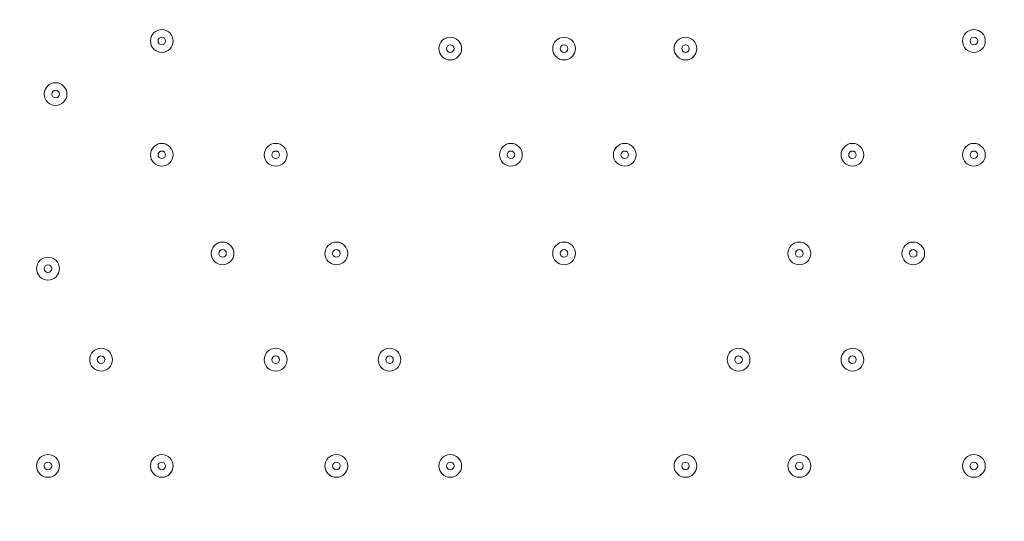
# Model space of a CAD drawing. Units: millimetres. Extents: x -2544 to 11268, y -8974 to -166.
# Drawn here: x 3809 to 4221, y -6520 to -6310 of the extents above; entities that cross this region are included whole.
import ezdxf

# ---------------------------------------------------------------- set-up
doc = ezdxf.new("R2010")
doc.units = ezdxf.units.MM
doc.header["$MEASUREMENT"] = 0
doc.layers.add('Background', color=7, linetype='Continuous', lineweight=0)

msp = doc.modelspace()

# ---------------------------------------------------------------- linework, layer by layer
at = {"layer": 'Background', "color": 1, "lineweight": 9}
msp.add_open_spline([(-1388.23, -5158.59), (-1388.23, -5158.59), (-1387.37, -5131.07), (-1387.37, -5131.07), (-1384.95, -5054.02), (-1377.51, -4977.23), (-1365.11, -4901.16), (-1365.11, -4901.16), (-1295.92, -4477.29), (-1295.92, -4477.29), (-1281.74, -4390.49), (-1261.12, -4304.86), (-1234.23, -4221.15), (-1234.23, -4221.15), (-1110.45, -3835.78), (-1110.45, -3835.78), (-1090.76, -3774.49), (-1067.75, -3714.32), (-1041.5, -3655.53), (-1041.5, -3655.53), (-944.46, -3438.15), (-944.46, -3438.15), (-944.46, -3438.15), (-930.84, -3384.66), (-930.84, -3384.66), (-930.84, -3384.66), (-922.71, -3277.71), (-922.71, -3277.71), (-922.71, -3277.71), (-929.06, -3150.29), (-929.06, -3150.29), (-953.16, -2666.17), (-777.69, -2193.36), (-443.58, -1842.19), (-109.48, -1491.01), (354.03, -1292.23), (838.75, -1292.23), (838.75, -1292.23), (1154.03, -1292.23), (1154.03, -1292.23), (1595.74, -1292.23), (2001.15, -1454.45), (2312.21, -1723.74), (2371.84, -1682.89), (2434.48, -1646.11), (2499.88, -1614.06), (2769.5, -1354.81), (3135.56, -1195.13), (3539.14, -1195.13), (3539.14, -1195.13), (4459.37, -1195.13), (4459.37, -1195.13), (4459.37, -1195.13), (4545.6, -1195.13), (4545.6, -1195.13), (4545.6, -1195.13), (5465.82, -1195.13), (5465.82, -1195.13), (5733.56, -1195.13), (5984.7, -1265.61), (6202.29, -1388.52), (6202.29, -1388.52), (7361.62, -1388.52), (7361.62, -1388.52), (7805.8, -1388.52), (8204.71, -1581.73), (8479.36, -1888.51), (8479.36, -1888.51), (9056.11, -1888.51), (9056.11, -1888.51), (9608.39, -1888.51), (10056.11, -2336.23), (10056.11, -2888.52), (10056.11, -2888.52), (10056.11, -3484.41), (10056.11, -3484.41), (10056.11, -4036.7), (9608.39, -4484.42), (9056.11, -4484.42), (9056.11, -4484.42), (8479.36, -4484.42), (8479.36, -4484.42), (8425.93, -4544.11), (8367.78, -4599.45), (8305.5, -4649.95), (8412.16, -4720.49), (8509.31, -4804.17), (8594.53, -4898.88), (8594.53, -4898.88), (9173.7, -4898.88), (9173.7, -4898.88), (9725.98, -4898.88), (10173.71, -5346.61), (10173.71, -5898.89), (10173.71, -5898.89), (10173.71, -6494.79), (10173.71, -6494.79), (10173.71, -7047.07), (9725.98, -7494.8), (9173.7, -7494.8), (9173.7, -7494.8), (8599.43, -7494.8), (8599.43, -7494.8), (8324.7, -7803.19), (7924.77, -7997.61), (7479.24, -7997.61), (7479.24, -7997.61), (6771.81, -7997.61), (6771.81, -7997.61), (6771.79, -7997.62), (6771.77, -7997.63), (6771.75, -7997.64), (6689.75, -8045.39), (6602.86, -8085.58), (6511.92, -8117.27), (6508.97, -8118.3), (6505.98, -8119.26), (6503.02, -8120.28), (6476.54, -8129.32), (6449.75, -8137.63), (6422.64, -8145.21), (6418.61, -8146.34), (6414.61, -8147.54), (6410.57, -8148.63), (6351.6, -8164.58), (6291.21, -8177), (6229.59, -8185.69), (6221.81, -8186.79), (6213.98, -8187.69), (6206.16, -8188.67), (6183.15, -8191.55), (6159.98, -8193.89), (6136.66, -8195.72), (6128.03, -8196.39), (6119.44, -8197.16), (6110.78, -8197.69), (6080.16, -8199.55), (6049.37, -8200.8), (6018.28, -8200.8), (6018.28, -8200.8), (6018.28, -8200.8), (6018.28, -8200.8), (6018.28, -8200.8), (5938.73, -8200.8), (5938.73, -8200.8), (5938.73, -8200.8), (4535.82, -8200.8), (4535.82, -8200.8), (4360.67, -8200.8), (4192.68, -8170.49), (4036.42, -8115.32), (3880.16, -8170.49), (3712.17, -8200.8), (3537.02, -8200.8), (3537.02, -8200.8), (1038.76, -8200.8), (1038.76, -8200.8), (877.43, -8200.8), (722.19, -8175.04), (576.56, -8127.91), (430.93, -8175.04), (275.69, -8200.8), (114.37, -8200.8), (114.37, -8200.8), (-1042.79, -8200.8), (-1042.79, -8200.8), (-1871.21, -8200.8), (-2542.78, -7529.25), (-2542.78, -6700.81), (-2542.78, -6700.81), (-2542.78, -6615.82), (-2542.78, -6615.82), (-2542.78, -5963.47), (-2126.21, -5408.72), (-1544.7, -5202.23), (-1544.7, -5202.23), (-1440.73, -5169.97), (-1388.23, -5158.59)], degree=3, knots=[0, 0, 0, 0, 1, 1, 1, 2, 2, 2, 3, 3, 3, 4, 4, 4, 5, 5, 5, 6, 6, 6, 7, 7, 7, 8, 8, 8, 9, 9, 9, 10, 10, 10, 11, 11, 11, 12, 12, 12, 13, 13, 13, 14, 14, 14, 15, 15, 15, 16, 16, 16, 17, 17, 17, 18, 18, 18, 19, 19, 19, 20, 20, 20, 21, 21, 21, 22, 22, 22, 23, 23, 23, 24, 24, 24, 25, 25, 25, 26, 26, 26, 27, 27, 27, 28, 28, 28, 29, 29, 29, 30, 30, 30, 31, 31, 31, 32, 32, 32, 33, 33, 33, 34, 34, 34, 35, 35, 35, 36, 36, 36, 37, 37, 37, 38, 38, 38, 39, 39, 39, 40, 40, 40, 41, 41, 41, 42, 42, 42, 43, 43, 43, 44, 44, 44, 45, 45, 45, 46, 46, 46, 47, 47, 47, 48, 48, 48, 49, 49, 49, 50, 50, 50, 51, 51, 51, 52, 52, 52, 53, 53, 53, 54, 54, 54, 55, 55, 55, 56, 56, 56, 57, 57, 57, 58, 58, 58, 59, 59, 59, 59], dxfattribs=at)
at = {"layer": 'Background', "color": 7, "lineweight": 9}
for points in [[(3868.81, -6323.34), (3871.44, -6323.34), (3873.57, -6321.21), (3873.57, -6318.58), (3873.57, -6315.95), (3871.44, -6313.82), (3868.81, -6313.82), (3866.18, -6313.82), (3864.05, -6315.95), (3864.05, -6318.58), (3864.05, -6321.21), (3866.18, -6323.34), (3868.81, -6323.34)], [(3868.81, -6313.82), (3866.18, -6313.82), (3864.05, -6315.95), (3864.05, -6318.58), (3864.05, -6321.21), (3866.18, -6323.34), (3868.81, -6323.34), (3871.44, -6323.34), (3873.57, -6321.21), (3873.57, -6318.58), (3873.57, -6315.95), (3871.44, -6313.82), (3868.81, -6313.82)], [(4208.54, -6323.34), (4211.16, -6323.34), (4213.3, -6321.21), (4213.3, -6318.58), (4213.3, -6315.95), (4211.16, -6313.82), (4208.54, -6313.82), (4205.9, -6313.82), (4203.77, -6315.95), (4203.77, -6318.58), (4203.77, -6321.21), (4205.9, -6323.34), (4208.54, -6323.34)], [(4208.54, -6313.82), (4205.91, -6313.82), (4203.77, -6315.95), (4203.77, -6318.58), (4203.77, -6321.21), (4205.9, -6323.34), (4208.54, -6323.34), (4211.16, -6323.34), (4213.3, -6321.21), (4213.3, -6318.58), (4213.3, -6315.95), (4211.17, -6313.82), (4208.54, -6313.82)], [(3868.81, -6316.99), (3867.93, -6316.99), (3867.22, -6317.7), (3867.22, -6318.58), (3867.22, -6319.46), (3867.93, -6320.17), (3868.81, -6320.17), (3869.69, -6320.17), (3870.4, -6319.46), (3870.4, -6318.58), (3870.4, -6317.7), (3869.69, -6316.99), (3868.81, -6316.99)], [(3989.46, -6326.52), (3992.09, -6326.52), (3994.22, -6324.39), (3994.22, -6321.75), (3994.22, -6319.12), (3992.09, -6316.99), (3989.46, -6316.99), (3986.83, -6316.99), (3984.7, -6319.12), (3984.7, -6321.75), (3984.7, -6324.39), (3986.83, -6326.52), (3989.46, -6326.52)], [(3989.46, -6316.99), (3986.83, -6316.99), (3984.7, -6319.12), (3984.7, -6321.75), (3984.7, -6324.38), (3986.83, -6326.52), (3989.46, -6326.52), (3992.09, -6326.52), (3994.22, -6324.39), (3994.22, -6321.75), (3994.22, -6319.12), (3992.09, -6316.99), (3989.46, -6316.99)], [(4037.09, -6326.52), (4039.72, -6326.52), (4041.85, -6324.39), (4041.85, -6321.75), (4041.85, -6319.12), (4039.72, -6316.99), (4037.09, -6316.99), (4034.45, -6316.99), (4032.32, -6319.12), (4032.32, -6321.75), (4032.32, -6324.39), (4034.45, -6326.52), (4037.09, -6326.52)], [(4037.09, -6316.99), (4034.46, -6316.99), (4032.32, -6319.12), (4032.32, -6321.75), (4032.32, -6324.38), (4034.45, -6326.52), (4037.09, -6326.52), (4039.72, -6326.52), (4041.85, -6324.39), (4041.85, -6321.75), (4041.85, -6319.12), (4039.72, -6316.99), (4037.09, -6316.99)], [(4087.89, -6326.52), (4090.52, -6326.52), (4092.65, -6324.39), (4092.65, -6321.75), (4092.65, -6319.12), (4090.52, -6316.99), (4087.89, -6316.99), (4085.25, -6316.99), (4083.12, -6319.12), (4083.12, -6321.75), (4083.12, -6324.39), (4085.25, -6326.52), (4087.89, -6326.52)], [(4087.89, -6316.99), (4085.26, -6316.99), (4083.12, -6319.12), (4083.12, -6321.75), (4083.12, -6324.38), (4085.25, -6326.52), (4087.89, -6326.52), (4090.52, -6326.52), (4092.65, -6324.39), (4092.65, -6321.75), (4092.65, -6319.12), (4090.52, -6316.99), (4087.89, -6316.99)], [(4208.54, -6316.99), (4207.66, -6316.99), (4206.95, -6317.7), (4206.95, -6318.58), (4206.95, -6319.46), (4207.66, -6320.17), (4208.54, -6320.17), (4209.41, -6320.17), (4210.12, -6319.46), (4210.12, -6318.58), (4210.12, -6317.7), (4209.41, -6316.99), (4208.54, -6316.99)], [(3989.46, -6320.17), (3988.59, -6320.17), (3987.88, -6320.88), (3987.88, -6321.75), (3987.88, -6322.63), (3988.59, -6323.34), (3989.46, -6323.34), (3990.34, -6323.34), (3991.05, -6322.63), (3991.05, -6321.75), (3991.05, -6320.88), (3990.34, -6320.17), (3989.46, -6320.17)], [(4037.09, -6320.17), (4036.21, -6320.17), (4035.5, -6320.88), (4035.5, -6321.75), (4035.5, -6322.63), (4036.21, -6323.34), (4037.09, -6323.34), (4037.96, -6323.34), (4038.67, -6322.63), (4038.67, -6321.75), (4038.67, -6320.88), (4037.96, -6320.17), (4037.09, -6320.17)], [(4087.89, -6320.17), (4087.01, -6320.17), (4086.3, -6320.88), (4086.3, -6321.75), (4086.3, -6322.63), (4087.01, -6323.34), (4087.89, -6323.34), (4088.76, -6323.34), (4089.47, -6322.63), (4089.47, -6321.75), (4089.47, -6320.88), (4088.76, -6320.17), (4087.89, -6320.17)], [(3824.36, -6345.57), (3826.99, -6345.57), (3829.12, -6343.44), (3829.12, -6340.8), (3829.12, -6338.17), (3826.99, -6336.04), (3824.36, -6336.04), (3821.73, -6336.04), (3819.6, -6338.17), (3819.6, -6340.8), (3819.6, -6343.44), (3821.73, -6345.57), (3824.36, -6345.57)], [(3824.36, -6336.04), (3821.73, -6336.04), (3819.6, -6338.17), (3819.6, -6340.8), (3819.6, -6343.43), (3821.73, -6345.57), (3824.36, -6345.57), (3826.99, -6345.57), (3829.12, -6343.44), (3829.12, -6340.8), (3829.12, -6338.17), (3826.99, -6336.04), (3824.36, -6336.04)], [(3824.36, -6339.22), (3823.48, -6339.22), (3822.77, -6339.93), (3822.77, -6340.81), (3822.77, -6341.68), (3823.48, -6342.39), (3824.36, -6342.39), (3825.24, -6342.39), (3825.95, -6341.68), (3825.95, -6340.81), (3825.95, -6339.93), (3825.24, -6339.22), (3824.36, -6339.22)], [(3868.81, -6370.97), (3871.44, -6370.97), (3873.57, -6368.84), (3873.57, -6366.2), (3873.57, -6363.57), (3871.44, -6361.44), (3868.81, -6361.44), (3866.18, -6361.44), (3864.05, -6363.57), (3864.05, -6366.2), (3864.05, -6368.84), (3866.18, -6370.97), (3868.81, -6370.97)], [(3868.81, -6361.44), (3866.18, -6361.44), (3864.05, -6363.57), (3864.05, -6366.2), (3864.05, -6368.83), (3866.18, -6370.97), (3868.81, -6370.97), (3871.44, -6370.97), (3873.57, -6368.84), (3873.57, -6366.2), (3873.57, -6363.57), (3871.44, -6361.44), (3868.81, -6361.44)], [(3916.44, -6370.97), (3919.07, -6370.97), (3921.2, -6368.84), (3921.2, -6366.2), (3921.2, -6363.57), (3919.07, -6361.44), (3916.44, -6361.44), (3913.81, -6361.44), (3911.67, -6363.57), (3911.67, -6366.2), (3911.67, -6368.84), (3913.81, -6370.97), (3916.44, -6370.97)], [(3916.44, -6361.44), (3913.81, -6361.44), (3911.67, -6363.57), (3911.67, -6366.2), (3911.67, -6368.83), (3913.81, -6370.97), (3916.44, -6370.97), (3919.07, -6370.97), (3921.2, -6368.84), (3921.2, -6366.2), (3921.2, -6363.57), (3919.07, -6361.44), (3916.44, -6361.44)], [(4014.86, -6370.97), (4017.49, -6370.97), (4019.62, -6368.84), (4019.62, -6366.2), (4019.62, -6363.57), (4017.49, -6361.44), (4014.86, -6361.44), (4012.23, -6361.44), (4010.1, -6363.57), (4010.1, -6366.2), (4010.1, -6368.84), (4012.23, -6370.97), (4014.86, -6370.97)], [(4014.86, -6361.44), (4012.23, -6361.44), (4010.1, -6363.57), (4010.1, -6366.2), (4010.1, -6368.83), (4012.23, -6370.97), (4014.86, -6370.97), (4017.49, -6370.97), (4019.62, -6368.84), (4019.62, -6366.2), (4019.62, -6363.57), (4017.49, -6361.44), (4014.86, -6361.44)], [(4062.49, -6370.97), (4065.11, -6370.97), (4067.25, -6368.84), (4067.25, -6366.2), (4067.25, -6363.57), (4065.11, -6361.44), (4062.49, -6361.44), (4059.85, -6361.44), (4057.72, -6363.57), (4057.72, -6366.2), (4057.72, -6368.84), (4059.85, -6370.97), (4062.49, -6370.97)], [(4062.49, -6361.44), (4059.86, -6361.44), (4057.72, -6363.57), (4057.72, -6366.2), (4057.72, -6368.83), (4059.85, -6370.97), (4062.49, -6370.97), (4065.11, -6370.97), (4067.25, -6368.84), (4067.25, -6366.2), (4067.25, -6363.57), (4065.12, -6361.44), (4062.49, -6361.44)], [(4157.74, -6370.97), (4160.37, -6370.97), (4162.5, -6368.84), (4162.5, -6366.2), (4162.5, -6363.57), (4160.37, -6361.44), (4157.74, -6361.44), (4155.11, -6361.44), (4152.97, -6363.57), (4152.97, -6366.2), (4152.97, -6368.84), (4155.11, -6370.97), (4157.74, -6370.97)], [(4157.74, -6361.44), (4155.11, -6361.44), (4152.97, -6363.57), (4152.97, -6366.2), (4152.97, -6368.83), (4155.11, -6370.97), (4157.74, -6370.97), (4160.37, -6370.97), (4162.5, -6368.84), (4162.5, -6366.2), (4162.5, -6363.57), (4160.37, -6361.44), (4157.74, -6361.44)], [(4208.54, -6370.97), (4211.16, -6370.97), (4213.3, -6368.84), (4213.3, -6366.2), (4213.3, -6363.57), (4211.16, -6361.44), (4208.54, -6361.44), (4205.9, -6361.44), (4203.77, -6363.57), (4203.77, -6366.2), (4203.77, -6368.84), (4205.9, -6370.97), (4208.54, -6370.97)], [(4208.54, -6361.44), (4205.91, -6361.44), (4203.77, -6363.57), (4203.77, -6366.2), (4203.77, -6368.83), (4205.9, -6370.97), (4208.54, -6370.97), (4211.16, -6370.97), (4213.3, -6368.84), (4213.3, -6366.2), (4213.3, -6363.57), (4211.17, -6361.44), (4208.54, -6361.44)], [(3868.81, -6364.62), (3867.93, -6364.62), (3867.22, -6365.33), (3867.22, -6366.2), (3867.22, -6367.08), (3867.93, -6367.79), (3868.81, -6367.79), (3869.69, -6367.79), (3870.4, -6367.08), (3870.4, -6366.2), (3870.4, -6365.33), (3869.69, -6364.62), (3868.81, -6364.62)], [(3916.44, -6364.62), (3915.56, -6364.62), (3914.85, -6365.33), (3914.85, -6366.2), (3914.85, -6367.08), (3915.56, -6367.79), (3916.44, -6367.79), (3917.31, -6367.79), (3918.02, -6367.08), (3918.02, -6366.2), (3918.02, -6365.33), (3917.31, -6364.62), (3916.44, -6364.62)], [(4014.86, -6364.62), (4013.98, -6364.62), (4013.27, -6365.33), (4013.27, -6366.2), (4013.27, -6367.08), (4013.98, -6367.79), (4014.86, -6367.79), (4015.74, -6367.79), (4016.45, -6367.08), (4016.45, -6366.2), (4016.45, -6365.33), (4015.74, -6364.62), (4014.86, -6364.62)], [(4062.49, -6364.62), (4061.61, -6364.62), (4060.9, -6365.33), (4060.9, -6366.2), (4060.9, -6367.08), (4061.61, -6367.79), (4062.49, -6367.79), (4063.36, -6367.79), (4064.07, -6367.08), (4064.07, -6366.2), (4064.07, -6365.33), (4063.36, -6364.62), (4062.49, -6364.62)], [(4157.74, -6364.62), (4156.86, -6364.62), (4156.15, -6365.33), (4156.15, -6366.2), (4156.15, -6367.08), (4156.86, -6367.79), (4157.74, -6367.79), (4158.61, -6367.79), (4159.32, -6367.08), (4159.32, -6366.2), (4159.32, -6365.33), (4158.61, -6364.62), (4157.74, -6364.62)], [(4208.54, -6364.62), (4207.66, -6364.62), (4206.95, -6365.33), (4206.95, -6366.2), (4206.95, -6367.08), (4207.66, -6367.79), (4208.54, -6367.79), (4209.41, -6367.79), (4210.12, -6367.08), (4210.12, -6366.2), (4210.12, -6365.33), (4209.41, -6364.62), (4208.54, -6364.62)], [(3894.21, -6412.24), (3896.84, -6412.24), (3898.97, -6410.11), (3898.97, -6407.48), (3898.97, -6404.85), (3896.84, -6402.72), (3894.21, -6402.72), (3891.58, -6402.72), (3889.45, -6404.85), (3889.45, -6407.48), (3889.45, -6410.11), (3891.58, -6412.24), (3894.21, -6412.24)], [(3894.21, -6402.72), (3891.58, -6402.72), (3889.45, -6404.85), (3889.45, -6407.48), (3889.45, -6410.11), (3891.58, -6412.24), (3894.21, -6412.24), (3896.84, -6412.24), (3898.97, -6410.11), (3898.97, -6407.48), (3898.97, -6404.85), (3896.84, -6402.72), (3894.21, -6402.72)], [(3941.84, -6412.24), (3944.47, -6412.24), (3946.6, -6410.11), (3946.6, -6407.48), (3946.6, -6404.85), (3944.47, -6402.72), (3941.84, -6402.72), (3939.21, -6402.72), (3937.07, -6404.85), (3937.07, -6407.48), (3937.07, -6410.11), (3939.21, -6412.24), (3941.84, -6412.24)], [(3941.84, -6402.72), (3939.21, -6402.72), (3937.07, -6404.85), (3937.07, -6407.48), (3937.07, -6410.11), (3939.21, -6412.24), (3941.84, -6412.24), (3944.47, -6412.24), (3946.6, -6410.11), (3946.6, -6407.48), (3946.6, -6404.85), (3944.47, -6402.72), (3941.84, -6402.72)], [(4037.09, -6412.24), (4039.72, -6412.24), (4041.85, -6410.11), (4041.85, -6407.48), (4041.85, -6404.85), (4039.72, -6402.72), (4037.09, -6402.72), (4034.45, -6402.72), (4032.32, -6404.85), (4032.32, -6407.48), (4032.32, -6410.11), (4034.45, -6412.24), (4037.09, -6412.24)], [(4037.09, -6402.72), (4034.46, -6402.72), (4032.32, -6404.85), (4032.32, -6407.48), (4032.32, -6410.11), (4034.45, -6412.24), (4037.09, -6412.24), (4039.72, -6412.24), (4041.85, -6410.11), (4041.85, -6407.48), (4041.85, -6404.85), (4039.72, -6402.72), (4037.09, -6402.72)], [(4135.51, -6412.24), (4138.14, -6412.24), (4140.27, -6410.11), (4140.27, -6407.48), (4140.27, -6404.85), (4138.14, -6402.72), (4135.51, -6402.72), (4132.88, -6402.72), (4130.75, -6404.85), (4130.75, -6407.48), (4130.75, -6410.11), (4132.88, -6412.24), (4135.51, -6412.24)], [(4135.51, -6402.72), (4132.88, -6402.72), (4130.75, -6404.85), (4130.75, -6407.48), (4130.75, -6410.11), (4132.88, -6412.24), (4135.51, -6412.24), (4138.14, -6412.24), (4140.28, -6410.11), (4140.28, -6407.48), (4140.28, -6404.85), (4138.14, -6402.72), (4135.51, -6402.72)], [(4183.14, -6412.24), (4185.77, -6412.24), (4187.9, -6410.11), (4187.9, -6407.48), (4187.9, -6404.85), (4185.77, -6402.72), (4183.14, -6402.72), (4180.51, -6402.72), (4178.37, -6404.85), (4178.37, -6407.48), (4178.37, -6410.11), (4180.51, -6412.24), (4183.14, -6412.24)], [(4183.14, -6402.72), (4180.51, -6402.72), (4178.37, -6404.85), (4178.37, -6407.48), (4178.37, -6410.11), (4180.51, -6412.24), (4183.14, -6412.24), (4185.77, -6412.24), (4187.9, -6410.11), (4187.9, -6407.48), (4187.9, -6404.85), (4185.77, -6402.72), (4183.14, -6402.72)], [(3821.19, -6418.59), (3823.82, -6418.59), (3825.95, -6416.46), (3825.95, -6413.83), (3825.95, -6411.2), (3823.82, -6409.07), (3821.19, -6409.07), (3818.56, -6409.07), (3816.42, -6411.2), (3816.42, -6413.83), (3816.42, -6416.46), (3818.56, -6418.59), (3821.19, -6418.59)], [(3821.19, -6409.07), (3818.56, -6409.07), (3816.42, -6411.2), (3816.42, -6413.83), (3816.42, -6416.46), (3818.56, -6418.59), (3821.19, -6418.59), (3823.82, -6418.59), (3825.95, -6416.46), (3825.95, -6413.83), (3825.95, -6411.2), (3823.82, -6409.07), (3821.19, -6409.07)], [(3894.21, -6405.89), (3893.34, -6405.89), (3892.62, -6406.6), (3892.62, -6407.48), (3892.62, -6408.36), (3893.34, -6409.07), (3894.21, -6409.07), (3895.09, -6409.07), (3895.8, -6408.36), (3895.8, -6407.48), (3895.8, -6406.6), (3895.09, -6405.89), (3894.21, -6405.89)], [(3941.84, -6405.89), (3940.96, -6405.89), (3940.25, -6406.6), (3940.25, -6407.48), (3940.25, -6408.36), (3940.96, -6409.07), (3941.84, -6409.07), (3942.71, -6409.07), (3943.42, -6408.36), (3943.42, -6407.48), (3943.42, -6406.6), (3942.71, -6405.89), (3941.84, -6405.89)], [(4037.09, -6405.89), (4036.21, -6405.89), (4035.5, -6406.6), (4035.5, -6407.48), (4035.5, -6408.36), (4036.21, -6409.07), (4037.09, -6409.07), (4037.96, -6409.07), (4038.67, -6408.36), (4038.67, -6407.48), (4038.67, -6406.6), (4037.96, -6405.89), (4037.09, -6405.89)], [(4135.51, -6405.89), (4134.64, -6405.89), (4133.93, -6406.6), (4133.93, -6407.48), (4133.93, -6408.36), (4134.64, -6409.07), (4135.51, -6409.07), (4136.39, -6409.07), (4137.1, -6408.36), (4137.1, -6407.48), (4137.1, -6406.6), (4136.39, -6405.89), (4135.51, -6405.89)], [(4183.14, -6405.89), (4182.26, -6405.89), (4181.55, -6406.6), (4181.55, -6407.48), (4181.55, -6408.36), (4182.26, -6409.07), (4183.14, -6409.07), (4184.01, -6409.07), (4184.72, -6408.36), (4184.72, -6407.48), (4184.72, -6406.6), (4184.01, -6405.89), (4183.14, -6405.89)], [(3821.19, -6412.24), (3820.31, -6412.24), (3819.6, -6412.95), (3819.6, -6413.83), (3819.6, -6414.71), (3820.31, -6415.42), (3821.19, -6415.42), (3822.06, -6415.42), (3822.77, -6414.71), (3822.77, -6413.83), (3822.77, -6412.95), (3822.06, -6412.24), (3821.19, -6412.24)], [(3843.41, -6456.69), (3846.04, -6456.69), (3848.17, -6454.56), (3848.17, -6451.93), (3848.17, -6449.3), (3846.04, -6447.17), (3843.41, -6447.17), (3840.78, -6447.17), (3838.65, -6449.3), (3838.65, -6451.93), (3838.65, -6454.56), (3840.78, -6456.69), (3843.41, -6456.69)], [(3843.41, -6447.17), (3840.78, -6447.17), (3838.65, -6449.3), (3838.65, -6451.93), (3838.65, -6454.56), (3840.78, -6456.69), (3843.41, -6456.69), (3846.04, -6456.69), (3848.17, -6454.56), (3848.17, -6451.93), (3848.17, -6449.3), (3846.04, -6447.17), (3843.41, -6447.17)], [(3843.41, -6450.34), (3842.54, -6450.34), (3841.82, -6451.05), (3841.82, -6451.93), (3841.82, -6452.81), (3842.54, -6453.52), (3843.41, -6453.52), (3844.29, -6453.52), (3845, -6452.81), (3845, -6451.93), (3845, -6451.05), (3844.29, -6450.34), (3843.41, -6450.34)], [(3916.44, -6456.69), (3919.07, -6456.69), (3921.2, -6454.56), (3921.2, -6451.93), (3921.2, -6449.3), (3919.07, -6447.17), (3916.44, -6447.17), (3913.81, -6447.17), (3911.67, -6449.3), (3911.67, -6451.93), (3911.67, -6454.56), (3913.81, -6456.69), (3916.44, -6456.69)], [(3916.44, -6447.17), (3913.81, -6447.17), (3911.67, -6449.3), (3911.67, -6451.93), (3911.67, -6454.56), (3913.81, -6456.69), (3916.44, -6456.69), (3919.07, -6456.69), (3921.2, -6454.56), (3921.2, -6451.93), (3921.2, -6449.3), (3919.07, -6447.17), (3916.44, -6447.17)], [(3916.44, -6450.34), (3915.56, -6450.34), (3914.85, -6451.05), (3914.85, -6451.93), (3914.85, -6452.81), (3915.56, -6453.52), (3916.44, -6453.52), (3917.31, -6453.52), (3918.02, -6452.81), (3918.02, -6451.93), (3918.02, -6451.05), (3917.31, -6450.34), (3916.44, -6450.34)], [(3964.06, -6456.69), (3966.69, -6456.69), (3968.82, -6454.56), (3968.82, -6451.93), (3968.82, -6449.3), (3966.69, -6447.17), (3964.06, -6447.17), (3961.43, -6447.17), (3959.3, -6449.3), (3959.3, -6451.93), (3959.3, -6454.56), (3961.43, -6456.69), (3964.06, -6456.69)], [(3964.06, -6447.17), (3961.43, -6447.17), (3959.3, -6449.3), (3959.3, -6451.93), (3959.3, -6454.56), (3961.43, -6456.69), (3964.06, -6456.69), (3966.69, -6456.69), (3968.82, -6454.56), (3968.82, -6451.93), (3968.82, -6449.3), (3966.69, -6447.17), (3964.06, -6447.17)], [(3964.06, -6450.34), (3963.19, -6450.34), (3962.48, -6451.05), (3962.48, -6451.93), (3962.48, -6452.81), (3963.19, -6453.52), (3964.06, -6453.52), (3964.94, -6453.52), (3965.65, -6452.81), (3965.65, -6451.93), (3965.65, -6451.05), (3964.94, -6450.34), (3964.06, -6450.34)], [(4110.11, -6456.69), (4112.74, -6456.69), (4114.87, -6454.56), (4114.87, -6451.93), (4114.87, -6449.3), (4112.74, -6447.17), (4110.11, -6447.17), (4107.48, -6447.17), (4105.35, -6449.3), (4105.35, -6451.93), (4105.35, -6454.56), (4107.48, -6456.69), (4110.11, -6456.69)], [(4110.11, -6447.17), (4107.48, -6447.17), (4105.35, -6449.3), (4105.35, -6451.93), (4105.35, -6454.56), (4107.48, -6456.69), (4110.11, -6456.69), (4112.74, -6456.69), (4114.87, -6454.56), (4114.87, -6451.93), (4114.87, -6449.3), (4112.74, -6447.17), (4110.11, -6447.17)], [(4110.11, -6450.34), (4109.23, -6450.34), (4108.52, -6451.05), (4108.52, -6451.93), (4108.52, -6452.81), (4109.23, -6453.52), (4110.11, -6453.52), (4110.99, -6453.52), (4111.7, -6452.81), (4111.7, -6451.93), (4111.7, -6451.05), (4110.99, -6450.34), (4110.11, -6450.34)], [(4157.74, -6456.69), (4160.37, -6456.69), (4162.5, -6454.56), (4162.5, -6451.93), (4162.5, -6449.3), (4160.37, -6447.17), (4157.74, -6447.17), (4155.11, -6447.17), (4152.97, -6449.3), (4152.97, -6451.93), (4152.97, -6454.56), (4155.11, -6456.69), (4157.74, -6456.69)], [(4157.74, -6447.17), (4155.11, -6447.17), (4152.97, -6449.3), (4152.97, -6451.93), (4152.97, -6454.56), (4155.11, -6456.69), (4157.74, -6456.69), (4160.37, -6456.69), (4162.5, -6454.56), (4162.5, -6451.93), (4162.5, -6449.3), (4160.37, -6447.17), (4157.74, -6447.17)], [(4157.74, -6450.34), (4156.86, -6450.34), (4156.15, -6451.05), (4156.15, -6451.93), (4156.15, -6452.81), (4156.86, -6453.52), (4157.74, -6453.52), (4158.61, -6453.52), (4159.32, -6452.81), (4159.32, -6451.93), (4159.32, -6451.05), (4158.61, -6450.34), (4157.74, -6450.34)], [(3821.19, -6501.14), (3823.82, -6501.14), (3825.95, -6499.01), (3825.95, -6496.38), (3825.95, -6493.75), (3823.82, -6491.62), (3821.19, -6491.62), (3818.56, -6491.62), (3816.42, -6493.75), (3816.42, -6496.38), (3816.42, -6499.01), (3818.56, -6501.14), (3821.19, -6501.14)], [(3821.19, -6491.62), (3818.56, -6491.62), (3816.42, -6493.75), (3816.42, -6496.38), (3816.42, -6499.01), (3818.56, -6501.14), (3821.19, -6501.14), (3823.82, -6501.14), (3825.95, -6499.01), (3825.95, -6496.38), (3825.95, -6493.75), (3823.82, -6491.62), (3821.19, -6491.62)], [(3868.81, -6501.14), (3871.44, -6501.14), (3873.57, -6499.01), (3873.57, -6496.38), (3873.57, -6493.75), (3871.44, -6491.62), (3868.81, -6491.62), (3866.18, -6491.62), (3864.05, -6493.75), (3864.05, -6496.38), (3864.05, -6499.01), (3866.18, -6501.14), (3868.81, -6501.14)], [(3868.81, -6491.62), (3866.18, -6491.62), (3864.05, -6493.75), (3864.05, -6496.38), (3864.05, -6499.01), (3866.18, -6501.14), (3868.81, -6501.14), (3871.44, -6501.14), (3873.57, -6499.01), (3873.57, -6496.38), (3873.57, -6493.75), (3871.44, -6491.62), (3868.81, -6491.62)], [(3941.84, -6501.14), (3944.47, -6501.14), (3946.6, -6499.01), (3946.6, -6496.38), (3946.6, -6493.75), (3944.47, -6491.62), (3941.84, -6491.62), (3939.21, -6491.62), (3937.07, -6493.75), (3937.07, -6496.38), (3937.07, -6499.01), (3939.21, -6501.14), (3941.84, -6501.14)], [(3941.84, -6491.62), (3939.21, -6491.62), (3937.07, -6493.75), (3937.07, -6496.38), (3937.07, -6499.01), (3939.21, -6501.14), (3941.84, -6501.14), (3944.47, -6501.14), (3946.6, -6499.01), (3946.6, -6496.38), (3946.6, -6493.75), (3944.47, -6491.62), (3941.84, -6491.62)], [(3989.46, -6501.14), (3992.09, -6501.14), (3994.22, -6499.01), (3994.22, -6496.38), (3994.22, -6493.75), (3992.09, -6491.62), (3989.46, -6491.62), (3986.83, -6491.62), (3984.7, -6493.75), (3984.7, -6496.38), (3984.7, -6499.01), (3986.83, -6501.14), (3989.46, -6501.14)], [(3989.46, -6491.62), (3986.83, -6491.62), (3984.7, -6493.75), (3984.7, -6496.38), (3984.7, -6499.01), (3986.83, -6501.14), (3989.46, -6501.14), (3992.09, -6501.14), (3994.22, -6499.01), (3994.22, -6496.38), (3994.22, -6493.75), (3992.09, -6491.62), (3989.46, -6491.62)], [(4087.89, -6501.14), (4090.52, -6501.14), (4092.65, -6499.01), (4092.65, -6496.38), (4092.65, -6493.75), (4090.52, -6491.62), (4087.89, -6491.62), (4085.25, -6491.62), (4083.12, -6493.75), (4083.12, -6496.38), (4083.12, -6499.01), (4085.25, -6501.14), (4087.89, -6501.14)], [(4087.89, -6491.62), (4085.26, -6491.62), (4083.12, -6493.75), (4083.12, -6496.38), (4083.12, -6499.01), (4085.25, -6501.14), (4087.89, -6501.14), (4090.52, -6501.14), (4092.65, -6499.01), (4092.65, -6496.38), (4092.65, -6493.75), (4090.52, -6491.62), (4087.89, -6491.62)], [(4135.51, -6501.14), (4138.14, -6501.14), (4140.27, -6499.01), (4140.27, -6496.38), (4140.27, -6493.75), (4138.14, -6491.62), (4135.51, -6491.62), (4132.88, -6491.62), (4130.75, -6493.75), (4130.75, -6496.38), (4130.75, -6499.01), (4132.88, -6501.14), (4135.51, -6501.14)], [(4135.51, -6491.62), (4132.88, -6491.62), (4130.75, -6493.75), (4130.75, -6496.38), (4130.75, -6499.01), (4132.88, -6501.14), (4135.51, -6501.14), (4138.14, -6501.14), (4140.28, -6499.01), (4140.28, -6496.38), (4140.28, -6493.75), (4138.14, -6491.62), (4135.51, -6491.62)], [(4208.54, -6501.14), (4211.16, -6501.14), (4213.3, -6499.01), (4213.3, -6496.38), (4213.3, -6493.75), (4211.16, -6491.62), (4208.54, -6491.62), (4205.9, -6491.62), (4203.77, -6493.75), (4203.77, -6496.38), (4203.77, -6499.01), (4205.9, -6501.14), (4208.54, -6501.14)], [(4208.54, -6491.62), (4205.91, -6491.62), (4203.77, -6493.75), (4203.77, -6496.38), (4203.77, -6499.01), (4205.9, -6501.14), (4208.54, -6501.14), (4211.16, -6501.14), (4213.3, -6499.01), (4213.3, -6496.38), (4213.3, -6493.75), (4211.17, -6491.62), (4208.54, -6491.62)], [(3821.19, -6494.79), (3820.31, -6494.79), (3819.6, -6495.5), (3819.6, -6496.38), (3819.6, -6497.26), (3820.31, -6497.97), (3821.19, -6497.97), (3822.06, -6497.97), (3822.77, -6497.26), (3822.77, -6496.38), (3822.77, -6495.5), (3822.06, -6494.79), (3821.19, -6494.79)], [(3868.81, -6494.79), (3867.93, -6494.79), (3867.22, -6495.5), (3867.22, -6496.38), (3867.22, -6497.26), (3867.93, -6497.97), (3868.81, -6497.97), (3869.69, -6497.97), (3870.4, -6497.26), (3870.4, -6496.38), (3870.4, -6495.5), (3869.69, -6494.79), (3868.81, -6494.79)], [(3941.84, -6494.79), (3940.96, -6494.79), (3940.25, -6495.5), (3940.25, -6496.38), (3940.25, -6497.26), (3940.96, -6497.97), (3941.84, -6497.97), (3942.71, -6497.97), (3943.42, -6497.26), (3943.42, -6496.38), (3943.42, -6495.5), (3942.71, -6494.79), (3941.84, -6494.79)], [(3989.46, -6494.79), (3988.59, -6494.79), (3987.88, -6495.5), (3987.88, -6496.38), (3987.88, -6497.26), (3988.59, -6497.97), (3989.46, -6497.97), (3990.34, -6497.97), (3991.05, -6497.26), (3991.05, -6496.38), (3991.05, -6495.5), (3990.34, -6494.79), (3989.46, -6494.79)], [(4087.89, -6494.79), (4087.01, -6494.79), (4086.3, -6495.5), (4086.3, -6496.38), (4086.3, -6497.26), (4087.01, -6497.97), (4087.89, -6497.97), (4088.76, -6497.97), (4089.47, -6497.26), (4089.47, -6496.38), (4089.47, -6495.5), (4088.76, -6494.79), (4087.89, -6494.79)], [(4135.51, -6494.79), (4134.64, -6494.79), (4133.93, -6495.5), (4133.93, -6496.38), (4133.93, -6497.26), (4134.64, -6497.97), (4135.51, -6497.97), (4136.39, -6497.97), (4137.1, -6497.26), (4137.1, -6496.38), (4137.1, -6495.5), (4136.39, -6494.79), (4135.51, -6494.79)], [(4208.54, -6494.79), (4207.66, -6494.79), (4206.95, -6495.5), (4206.95, -6496.38), (4206.95, -6497.26), (4207.66, -6497.97), (4208.54, -6497.97), (4209.41, -6497.97), (4210.12, -6497.26), (4210.12, -6496.38), (4210.12, -6495.5), (4209.41, -6494.79), (4208.54, -6494.79)]]:
    msp.add_open_spline(points, degree=3, knots=[0, 0, 0, 0, 1, 1, 1, 2, 2, 2, 3, 3, 3, 4, 4, 4, 4], dxfattribs=at)

doc.saveas('drawing.dxf')
